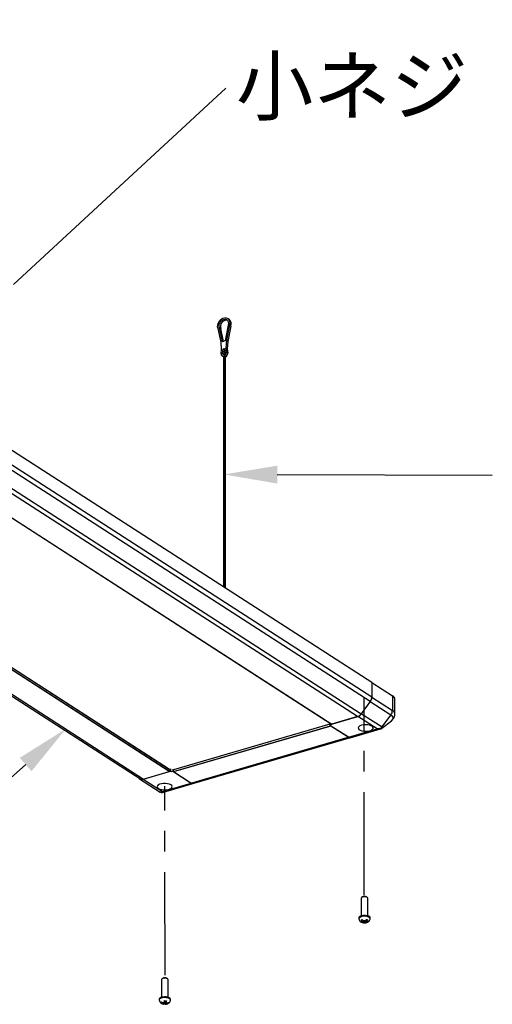
# Model space of a CAD drawing. Units: millimetres. Extents: x 85 to 216, y 36 to 279.
# Drawn here: x 143 to 172, y 185 to 245 of the extents above; entities that cross this region are included whole.
import ezdxf

# ---------------------------------------------------------------- set-up
doc = ezdxf.new("R2010")
doc.units = ezdxf.units.MM
doc.linetypes.add('CENTER', pattern=[10.16, 6.35, -1.27, 1.27, -1.27])
doc.styles.add('SLDTEXTSTYLE0', font='TXT', dxfattribs={"width": 0.75, "bigfont": 'bigfont'})

msp = doc.modelspace()

# ---------------------------------------------------------------- linework, layer by layer
at = {"color": 0, "linetype": 'Continuous'}
for p, q in [((164.61, 204.383), (101.158, 245.257)), ((101.158, 244.37), (164.61, 203.496)), ((164.513, 203.213), (101.069, 244.081)), ((163.726, 202.278), (100.274, 243.152)), ((100.517, 243.32), (163.96, 202.452)), ((98.679, 242.687), (162.126, 201.816)), ((98.685, 242.689), (162.137, 201.815)), ((86.894, 239.29), (150.291, 198.451)), ((87.056, 239.301), (150.508, 198.427)), ((152.096, 198.889), (88.645, 239.764)), ((88.68, 239.774), (152.113, 198.912)), ((152.113, 199.011), (88.733, 239.84)), ((152.107, 199.023), (88.74, 239.843)), ((155.105, 226.447), (155.146, 226.57)), ((155.146, 226.57), (155.215, 226.684)), ((155.188, 226.462), (155.228, 226.566)), ((155.215, 226.684), (155.307, 226.778)), ((155.228, 226.566), (155.292, 226.659)), ((155.292, 226.659), (155.375, 226.73)), ((155.307, 226.778), (155.413, 226.844)), ((155.375, 226.73), (155.468, 226.774)), ((155.413, 226.844), (155.523, 226.876)), ((155.468, 226.774), (155.561, 226.785)), ((155.523, 226.876), (155.629, 226.871)), ((155.561, 226.785), (155.644, 226.761)), ((155.629, 226.871), (155.72, 226.831)), ((155.644, 226.761), (155.708, 226.706)), ((155.708, 226.706), (155.748, 226.625)), ((155.795, 226.783), (155.712, 226.837)), ((155.72, 226.831), (155.79, 226.758)), ((155.758, 226.526), (155.738, 226.421)), ((155.748, 226.625), (155.758, 226.526)), ((155.79, 226.758), (155.831, 226.658)), ((155.841, 226.542), (155.817, 226.418)), ((155.831, 226.658), (155.841, 226.542)), ((155.095, 226.324), (155.105, 226.447)), ((155.118, 226.214), (155.095, 226.324)), ((155.302, 225.374), (155.118, 226.214)), ((155.178, 226.357), (155.188, 226.462)), ((155.198, 226.263), (155.178, 226.357)), ((155.387, 225.398), (155.198, 226.263)), ((155.282, 226.209), (155.198, 226.263)), ((155.455, 225.418), (155.282, 226.209)), ((155.738, 226.421), (155.549, 225.446)), ((155.817, 226.418), (155.634, 225.47)), ((155.901, 226.364), (155.718, 225.417)), ((155.901, 226.364), (155.817, 226.418)), ((155.341, 224.935), (155.302, 225.374)), ((155.549, 225.446), (155.387, 225.398)), ((155.634, 225.47), (155.595, 225.008)), ((155.718, 225.417), (155.634, 225.47)), ((155.718, 225.417), (155.678, 224.954)), ((155.302, 224.653), (155.341, 224.935)), ((155.385, 224.671), (155.425, 224.959)), ((155.425, 224.959), (155.51, 224.984)), ((155.509, 224.905), (155.425, 224.959)), ((155.469, 224.617), (155.509, 224.905)), ((155.509, 224.905), (155.522, 224.909)), ((155.51, 224.984), (155.551, 224.719)), ((155.543, 224.684), (155.525, 224.652)), ((155.551, 224.719), (155.543, 224.684)), ((155.595, 225.008), (155.634, 224.749)), ((155.678, 224.954), (155.595, 225.008)), ((155.718, 224.695), (155.634, 224.749)), ((155.678, 224.954), (155.718, 224.695)), ((155.36, 224.533), (155.443, 224.479)), ((155.469, 224.617), (155.385, 224.671)), ((155.393, 224.641), (155.385, 224.671)), ((155.411, 224.619), (155.393, 224.641)), ((155.437, 224.608), (155.411, 224.619)), ((155.468, 224.611), (155.437, 224.608)), ((155.446, 224.507), (155.446, 210.286)), ((155.498, 224.626), (155.468, 224.611)), ((155.468, 224.521), (155.468, 210.272)), ((155.469, 224.611), (155.469, 224.617)), ((155.525, 224.652), (155.498, 224.626)), ((155.565, 224.503), (155.537, 224.521)), ((155.537, 224.521), (155.537, 210.227)), ((155.565, 210.209), (155.565, 224.503)), ((155.574, 210.204), (155.574, 224.489)), ((164.61, 204.383), (164.61, 203.478)), ((164.61, 204.383), (165.882, 203.563)), ((164.61, 204.383), (164.61, 203.496)), ((164.61, 203.478), (165.882, 202.658)), ((165.882, 203.563), (165.882, 202.658)), ((164.513, 203.213), (163.96, 202.452)), ((163.977, 202.457), (164.513, 203.195)), ((165.785, 202.375), (164.513, 203.195)), ((166.035, 202.441), (166.035, 203.346)), ((162.054, 201.791), (163.742, 202.283)), ((163.726, 202.278), (162.137, 201.815)), ((164.933, 201.515), (163.742, 202.283)), ((163.977, 202.457), (165.249, 201.637)), ((165.249, 201.637), (165.785, 202.375)), ((165.858, 202.316), (165.785, 202.375)), ((165.903, 202.253), (165.858, 202.316)), ((165.918, 202.187), (165.903, 202.253)), ((162.027, 201.806), (152.363, 198.99)), ((152.363, 198.891), (162.052, 201.714)), ((162.027, 201.816), (152.368, 199.002)), ((162.083, 201.695), (152.374, 198.866)), ((162.027, 201.866), (162.027, 201.731)), ((162.027, 201.731), (162.042, 201.736)), ((163.162, 200.999), (162.027, 201.731)), ((162.042, 201.736), (162.054, 201.743)), ((162.054, 201.863), (162.054, 201.791)), ((162.063, 201.783), (162.054, 201.791)), ((162.054, 201.743), (162.064, 201.75)), ((162.069, 201.775), (162.063, 201.783)), ((162.064, 201.75), (162.069, 201.758)), ((162.071, 201.767), (162.069, 201.775)), ((162.069, 201.758), (162.071, 201.767)), ((163.151, 201.006), (162.083, 201.695)), ((163.811, 201.654), (163.776, 201.599)), ((163.879, 201.702), (163.811, 201.654)), ((163.976, 201.74), (163.879, 201.702)), ((164.094, 201.765), (163.976, 201.74)), ((164.224, 201.774), (164.094, 201.765)), ((164.354, 201.767), (164.224, 201.774)), ((164.474, 201.745), (164.354, 201.767)), ((164.575, 201.708), (164.474, 201.745)), ((164.648, 201.661), (164.575, 201.708)), ((164.688, 201.607), (164.648, 201.661)), ((164.69, 201.55), (164.688, 201.607)), ((165.235, 201.559), (165.822, 202.023)), ((165.822, 202.023), (165.86, 202.057)), ((165.86, 202.057), (165.904, 202.121)), ((165.904, 202.121), (165.918, 202.187)), ((153.442, 198.178), (163.151, 201.006)), ((163.162, 200.999), (164.933, 201.515)), ((163.274, 200.976), (165.151, 201.523)), ((163.776, 201.599), (163.779, 201.542)), ((163.779, 201.542), (163.818, 201.488)), ((163.818, 201.488), (163.892, 201.441)), ((163.892, 201.441), (163.992, 201.405)), ((163.992, 201.405), (164.113, 201.382)), ((164.113, 201.382), (164.243, 201.375)), ((164.243, 201.375), (164.372, 201.384)), ((164.372, 201.384), (164.49, 201.409)), ((164.49, 201.409), (164.587, 201.447)), ((164.587, 201.447), (164.656, 201.496)), ((164.656, 201.496), (164.69, 201.55)), ((153.554, 198.154), (163.228, 200.973)), ((150.491, 198.422), (152.179, 198.914)), ((150.508, 198.427), (152.096, 198.889)), ((152.113, 198.912), (152.113, 199.011)), ((152.179, 199.049), (152.179, 198.914)), ((152.318, 199.037), (152.318, 198.902)), ((152.318, 198.902), (153.454, 198.171)), ((152.363, 198.994), (152.364, 198.997)), ((152.363, 198.99), (152.363, 198.994)), ((152.363, 198.891), (152.363, 198.99)), ((152.364, 198.997), (152.365, 198.999)), ((152.365, 198.999), (152.366, 199.001)), ((152.366, 199.001), (152.368, 199.002)), ((152.368, 199.002), (152.368, 199.002)), ((153.442, 198.178), (152.374, 198.866)), ((150.162, 198.534), (150.257, 198.459)), ((150.275, 198.446), (151.547, 197.626)), ((150.491, 198.422), (151.682, 197.655)), ((151.375, 198.01), (151.359, 197.954)), ((151.427, 198.062), (151.375, 198.01)), ((151.511, 198.106), (151.427, 198.062)), ((151.62, 198.137), (151.511, 198.106)), ((151.744, 198.155), (151.62, 198.137)), ((151.682, 197.655), (153.454, 198.171)), ((151.688, 197.6), (153.565, 198.147)), ((151.876, 198.156), (151.744, 198.155)), ((152.002, 198.141), (151.876, 198.156)), ((152.114, 198.111), (152.002, 198.141)), ((152.202, 198.069), (152.114, 198.111)), ((152.259, 198.018), (152.202, 198.069)), ((152.28, 197.962), (152.259, 198.018)), ((152.264, 197.906), (152.28, 197.962)), ((151.359, 197.954), (151.38, 197.898)), ((151.38, 197.898), (151.437, 197.846)), ((151.437, 197.846), (151.525, 197.804)), ((151.525, 197.804), (151.637, 197.775)), ((151.567, 197.617), (151.546, 197.63)), ((151.637, 197.775), (151.763, 197.76)), ((151.763, 197.76), (151.895, 197.761)), ((151.895, 197.761), (152.019, 197.778)), ((152.019, 197.778), (152.128, 197.81)), ((152.128, 197.81), (152.212, 197.853)), ((152.212, 197.853), (152.264, 197.906)), ((163.97, 191.108), (163.957, 191.077)), ((163.957, 191.077), (163.957, 189.985)), ((164.011, 191.137), (163.97, 191.108)), ((164.025, 191.154), (163.982, 191.119)), ((164.074, 191.156), (164.011, 191.137)), ((164.15, 191.164), (164.074, 191.156)), ((164.227, 191.159), (164.15, 191.164)), ((164.293, 191.141), (164.227, 191.159)), ((164.332, 191.119), (164.288, 191.154)), ((164.339, 191.113), (164.293, 191.141)), ((164.357, 191.08), (164.339, 191.113)), ((164.357, 191.077), (164.357, 191.08)), ((164.357, 189.985), (164.357, 191.077)), ((163.808, 189.874), (163.807, 189.854)), ((163.807, 189.854), (163.812, 189.809)), ((163.837, 189.923), (163.808, 189.874)), ((163.813, 189.829), (163.812, 189.809)), ((163.841, 189.877), (163.813, 189.829)), ((163.901, 189.964), (163.837, 189.923)), ((163.904, 189.918), (163.841, 189.877)), ((163.993, 189.995), (163.901, 189.964)), ((163.995, 189.948), (163.904, 189.918)), ((163.936, 189.614), (163.969, 189.595)), ((164.102, 190.01), (163.993, 189.995)), ((164.103, 189.964), (163.995, 189.948)), ((164.03, 189.608), (164.03, 189.573)), ((164.072, 189.625), (164.043, 189.637)), ((164.072, 189.625), (164.045, 189.613)), ((164.072, 189.706), (164.072, 189.625)), ((164.217, 190.01), (164.102, 190.01)), ((164.216, 189.963), (164.103, 189.964)), ((164.154, 189.663), (164.125, 189.675)), ((164.16, 189.59), (164.133, 189.577)), ((164.154, 189.663), (164.181, 189.676)), ((164.16, 189.666), (164.16, 189.59)), ((164.16, 189.59), (164.189, 189.578)), ((164.324, 189.947), (164.216, 189.963)), ((164.326, 189.994), (164.217, 190.01)), ((164.242, 189.72), (164.242, 189.628)), ((164.242, 189.628), (164.269, 189.64)), ((164.242, 189.628), (164.271, 189.616)), ((164.299, 189.608), (164.299, 189.577)), ((164.413, 189.916), (164.324, 189.947)), ((164.416, 189.963), (164.326, 189.994)), ((164.474, 189.875), (164.413, 189.916)), ((164.478, 189.921), (164.416, 189.963)), ((164.502, 189.827), (164.474, 189.875)), ((164.506, 189.872), (164.478, 189.921)), ((164.502, 189.809), (164.507, 189.854)), ((164.502, 189.809), (164.502, 189.827)), ((164.507, 189.854), (164.506, 189.872)), ((151.637, 186.073), (151.634, 186.059)), ((151.634, 186.059), (151.634, 184.967)), ((151.664, 186.105), (151.637, 186.073)), ((151.703, 186.135), (151.659, 186.101)), ((151.718, 186.129), (151.664, 186.105)), ((151.789, 186.143), (151.718, 186.129)), ((151.867, 186.145), (151.789, 186.143)), ((151.94, 186.133), (151.867, 186.145)), ((151.997, 186.11), (151.94, 186.133)), ((152.01, 186.101), (151.966, 186.135)), ((152.029, 186.079), (151.997, 186.11)), ((152.034, 186.059), (152.029, 186.079)), ((152.034, 184.967), (152.034, 186.059)), ((151.489, 184.867), (151.485, 184.836)), ((151.485, 184.836), (151.489, 184.791)), ((151.526, 184.914), (151.489, 184.867)), ((151.493, 184.821), (151.489, 184.791)), ((151.53, 184.868), (151.493, 184.821)), ((151.597, 184.954), (151.526, 184.914)), ((151.6, 184.907), (151.53, 184.868)), ((151.693, 184.981), (151.597, 184.954)), ((151.695, 184.934), (151.6, 184.907)), ((151.804, 184.993), (151.693, 184.981)), ((151.805, 184.946), (151.695, 184.934)), ((151.785, 184.638), (151.746, 184.641)), ((151.766, 184.639), (151.766, 184.586)), ((151.785, 184.638), (151.791, 184.655)), ((151.799, 184.681), (151.853, 184.677)), ((151.919, 184.989), (151.804, 184.993)), ((151.918, 184.942), (151.805, 184.946)), ((151.853, 184.677), (151.884, 184.758)), ((151.853, 184.677), (151.853, 184.54)), ((151.884, 184.758), (151.884, 184.578)), ((151.903, 184.754), (151.903, 184.629)), ((151.903, 184.629), (151.91, 184.646)), ((151.903, 184.629), (151.943, 184.627)), ((152.023, 184.923), (151.918, 184.942)), ((152.025, 184.969), (151.919, 184.989)), ((152.106, 184.89), (152.023, 184.923)), ((152.11, 184.936), (152.025, 184.969)), ((152.071, 184.649), (152.071, 184.608)), ((152.08, 184.612), (152.08, 184.612)), ((152.161, 184.846), (152.106, 184.89)), ((152.165, 184.892), (152.11, 184.936)), ((152.18, 184.798), (152.161, 184.846)), ((152.184, 184.843), (152.165, 184.892)), ((152.18, 184.791), (152.184, 184.836)), ((152.18, 184.791), (152.18, 184.798)), ((152.184, 184.836), (152.184, 184.843)), ((151.766, 184.586), (151.726, 184.589)), ((151.766, 184.586), (151.759, 184.569)), ((151.884, 184.578), (151.878, 184.561)), ((151.884, 184.578), (151.923, 184.575))]:
    msp.add_line(p, q, dxfattribs=at)
at = {"color": 0, "linetype": 'CENTER'}
for p, q in [((164.143, 191.269), (164.143, 203.408)), ((151.849, 186.332), (151.834, 197.991))]:
    msp.add_line(p, q, dxfattribs=at)
at = {"color": 0, "linetype": 'Continuous'}
for points in [[(142.496, 228.926), (155.608, 241.03)], [(158.77, 217.201), (172.041, 217.163)], [(143.245, 199.323), (137.554, 194.275)]]:
    msp.add_lwpolyline(points, dxfattribs=at)
for centre, radius, start, end in [((155.647, 226.337), 0.386, 82.66894, 199.30281), ((155.577, 226.505), 0.353, 336.41508, 51.90629), ((155.387, 224.754), 0.247, 289.12464, 358.91991), ((155.468, 224.701), 0.25, 295.12381, 358.64812), ((155.428, 224.641), 0.126, 174.60111, 288.44484), ((164.118, 203.506), 0.492, 323.32763, 358.78551), ((164.118, 203.488), 0.492, 323.3276, 358.78552), ((165.773, 203.324), 0.263, 4.74204, 65.54777), ((163.585, 202.713), 0.458, 287.93162, 325.16414), ((163.601, 202.718), 0.458, 287.93162, 325.16414), ((165.391, 202.669), 0.492, 323.3276, 358.78552), ((165.774, 202.419), 0.263, 4.56015, 65.57516), ((162.133, 201.827), 0.0129, 238.72229, 288.50963), ((163.243, 201.108), 0.135, 233.15099, 283.10902), ((152.088, 198.913), 0.0247, 289.12555, 358.919), ((152.099, 199.012), 0.0138, 356.81443, 54.58942), ((152.264, 199.084), 0.19, 243.63458, 286.66744), ((152.395, 198.89), 0.0322, 178.53054, 229.22626), ((150.409, 198.664), 0.256, 233.30371, 288.67914), ((150.426, 198.672), 0.259, 238.71886, 288.50893), ((153.524, 198.286), 0.135, 233.15826, 283.10034), ((153.53, 198.264), 0.121, 230.67967, 308.28628), ((164.157, 190.942), 0.249, 58.17696, 121.82263), ((164.064, 189.626), 0.0236, 153.26235, 215.68063), ((164.157, 189.412), 0.265, 84.73863, 96.94677), ((164.157, 189.841), 0.265, 264.73148, 276.94946), ((164.25, 189.627), 0.0236, 333.26235, 35.68063), ((151.834, 185.925), 0.248, 58.00308, 121.99646), ((151.816, 184.494), 0.163, 98.83608, 115.75884), ((151.884, 184.566), 0.0842, 45.74506, 72.10971), ((151.785, 184.65), 0.0842, 225.74636, 252.10806), ((151.853, 184.722), 0.163, 278.83608, 295.75884)]:
    msp.add_arc(centre, radius, start, end, dxfattribs=at)
for points, knots in [([(155.446, 224.507), (155.446, 224.507), (155.445, 224.509), (155.449, 224.513), (155.457, 224.517), (155.465, 224.52), (155.468, 224.521)], [0, 0, 0, 0, 0.069606, 0.413044, 0.761171, 1, 1, 1, 1]), ([(155.468, 224.521), (155.473, 224.522), (155.483, 224.525), (155.499, 224.527), (155.516, 224.527), (155.529, 224.525), (155.535, 224.522), (155.537, 224.521)], [0, 0, 0, 0, 0.210192, 0.420256, 0.634222, 0.851291, 1, 1, 1, 1]), ([(155.565, 224.503), (155.568, 224.5), (155.573, 224.496), (155.573, 224.491), (155.573, 224.489)], [0, 0, 0, 0, 0.557803, 1, 1, 1, 1]), ([(165.809, 202.017), (165.824, 202.027), (165.871, 202.059), (165.935, 202.133), (165.996, 202.236), (166.031, 202.341), (166.032, 202.41), (166.033, 202.439)], [0, 0, 0, 0, 0.106058, 0.35474, 0.593325, 0.827934, 1, 1, 1, 1]), ([(165.249, 201.637), (165.229, 201.615), (165.19, 201.57), (165.081, 201.52), (164.992, 201.517), (164.933, 201.515)], [0, 0, 0, 0, 0.251119, 0.500227, 1, 1, 1, 1]), ([(165.249, 201.637), (165.251, 201.624), (165.254, 201.599), (165.25, 201.573), (165.241, 201.565), (165.237, 201.562)], [0, 0, 0, 0, 0.370851, 0.740972, 1, 1, 1, 1]), ([(164.933, 201.515), (164.991, 201.511), (165.075, 201.504), (165.139, 201.521), (165.16, 201.526)], [0, 0, 0, 0, 0.682668, 1, 1, 1, 1]), ([(165.156, 201.524), (165.17, 201.529), (165.191, 201.536), (165.221, 201.549), (165.235, 201.559), (165.242, 201.565)], [0, 0, 0, 0, 0.461833, 0.71442, 1, 1, 1, 1]), ([(151.563, 197.617), (151.575, 197.611), (151.597, 197.6), (151.631, 197.592), (151.661, 197.593), (151.679, 197.598), (151.688, 197.6)], [0, 0, 0, 0, 0.30458, 0.568669, 0.798527, 1, 1, 1, 1]), ([(151.682, 197.655), (151.664, 197.635), (151.637, 197.605), (151.593, 197.602), (151.572, 197.615), (151.567, 197.617)], [0, 0, 0, 0, 0.617083, 0.924662, 1, 1, 1, 1]), ([(151.688, 197.601), (151.683, 197.601), (151.669, 197.599), (151.677, 197.631), (151.682, 197.655)], [0, 0, 0, 0, 0.28573, 1, 1, 1, 1]), ([(163.813, 189.81), (163.817, 189.784), (163.825, 189.733), (163.867, 189.67), (163.906, 189.63), (163.931, 189.616), (163.936, 189.614)], [0, 0, 0, 0, 0.317642, 0.630614, 0.926925, 1, 1, 1, 1]), ([(164.043, 189.637), (164.029, 189.643), (163.996, 189.659), (163.959, 189.692), (163.938, 189.718), (163.933, 189.725)], [0, 0, 0, 0, 0.349845, 0.84447, 1, 1, 1, 1]), ([(163.942, 189.608), (163.946, 189.607), (163.963, 189.598), (163.997, 189.595), (164.03, 189.607), (164.045, 189.613)], [0, 0, 0, 0, 0.105307, 0.588143, 1, 1, 1, 1]), ([(164.03, 189.573), (164.015, 189.576), (163.986, 189.583), (163.957, 189.6), (163.942, 189.608)], [0, 0, 0, 0, 0.499999, 1, 1, 1, 1]), ([(164.015, 189.763), (164.019, 189.758), (164.037, 189.734), (164.074, 189.7), (164.109, 189.683), (164.125, 189.675)], [0, 0, 0, 0, 0.105313, 0.588163, 1, 1, 1, 1]), ([(164.133, 189.577), (164.12, 189.572), (164.089, 189.56), (164.054, 189.562), (164.035, 189.571), (164.03, 189.573)], [0, 0, 0, 0, 0.349841, 0.844451, 1, 1, 1, 1]), ([(164.053, 189.566), (164.056, 189.564), (164.09, 189.554), (164.163, 189.552), (164.237, 189.555), (164.273, 189.568), (164.277, 189.57)], [0, 0, 0, 0, 0.049492, 0.48135, 0.935903, 1, 1, 1, 1]), ([(164.181, 189.676), (164.194, 189.683), (164.225, 189.699), (164.26, 189.733), (164.279, 189.76), (164.284, 189.767)], [0, 0, 0, 0, 0.349836, 0.84445, 1, 1, 1, 1]), ([(164.299, 189.577), (164.295, 189.575), (164.277, 189.566), (164.24, 189.561), (164.205, 189.573), (164.189, 189.578)], [0, 0, 0, 0, 0.105311, 0.588163, 1, 1, 1, 1]), ([(164.371, 189.731), (164.368, 189.727), (164.351, 189.702), (164.317, 189.666), (164.284, 189.649), (164.269, 189.64)], [0, 0, 0, 0, 0.105313, 0.588154, 1, 1, 1, 1]), ([(164.271, 189.616), (164.285, 189.611), (164.317, 189.6), (164.355, 189.603), (164.376, 189.612), (164.381, 189.615)], [0, 0, 0, 0, 0.349845, 0.84447, 1, 1, 1, 1]), ([(164.284, 189.767), (164.298, 189.758), (164.328, 189.742), (164.357, 189.735), (164.371, 189.731)], [0, 0, 0, 0, 0.500023, 1, 1, 1, 1]), ([(164.381, 189.615), (164.367, 189.606), (164.34, 189.589), (164.312, 189.581), (164.299, 189.577)], [0, 0, 0, 0, 0.499994, 1, 1, 1, 1]), ([(164.343, 189.594), (164.347, 189.595), (164.364, 189.601), (164.377, 189.613), (164.388, 189.622)], [0, 0, 0, 0, 0.225191, 1, 1, 1, 1]), ([(164.388, 189.622), (164.398, 189.629), (164.431, 189.649), (164.47, 189.704), (164.499, 189.763), (164.499, 189.8), (164.499, 189.809)], [0, 0, 0, 0, 0.162441, 0.514388, 0.878921, 1, 1, 1, 1]), ([(151.493, 184.79), (151.495, 184.771), (151.499, 184.725), (151.535, 184.664), (151.585, 184.61), (151.649, 184.572), (151.701, 184.55), (151.734, 184.546), (151.741, 184.545)], [0, 0, 0, 0, 0.153028, 0.356975, 0.546639, 0.738291, 0.950856, 1, 1, 1, 1]), ([(151.726, 184.589), (151.708, 184.592), (151.663, 184.597), (151.613, 184.618), (151.585, 184.638), (151.578, 184.643)], [0, 0, 0, 0, 0.349824, 0.84443, 1, 1, 1, 1]), ([(151.597, 184.694), (151.602, 184.691), (151.627, 184.673), (151.677, 184.65), (151.724, 184.643), (151.746, 184.641)], [0, 0, 0, 0, 0.105314, 0.588152, 1, 1, 1, 1]), ([(151.791, 184.655), (151.794, 184.664), (151.802, 184.685), (151.81, 184.725), (151.814, 184.755), (151.816, 184.762)], [0, 0, 0, 0, 0.349835, 0.844442, 1, 1, 1, 1]), ([(151.816, 184.762), (151.835, 184.759), (151.875, 184.751), (151.914, 184.753), (151.934, 184.754)], [0, 0, 0, 0, 0.500001, 1, 1, 1, 1]), ([(151.934, 184.754), (151.933, 184.749), (151.929, 184.722), (151.921, 184.68), (151.913, 184.657), (151.91, 184.646)], [0, 0, 0, 0, 0.105324, 0.588159, 1, 1, 1, 1]), ([(152.071, 184.608), (152.067, 184.605), (152.042, 184.591), (151.992, 184.575), (151.945, 184.575), (151.923, 184.575)], [0, 0, 0, 0, 0.105314, 0.588152, 1, 1, 1, 1]), ([(151.943, 184.627), (151.961, 184.626), (152.006, 184.625), (152.056, 184.64), (152.084, 184.656), (152.091, 184.659)], [0, 0, 0, 0, 0.3498475, 0.8444521, 1, 1, 1, 1]), ([(152.091, 184.659), (152.088, 184.648), (152.081, 184.627), (152.075, 184.614), (152.071, 184.608)], [0, 0, 0, 0, 0.500018, 1, 1, 1, 1]), ([(152.08, 184.612), (152.081, 184.612), (152.104, 184.626), (152.138, 184.67), (152.173, 184.732), (152.175, 184.775), (152.176, 184.791)], [0, 0, 0, 0, 0.011603, 0.389258, 0.780678, 1, 1, 1, 1]), ([(151.741, 184.547), (151.743, 184.546), (151.749, 184.545), (151.756, 184.561), (151.759, 184.569)], [0, 0, 0, 0, 0.443996, 1, 1, 1, 1]), ([(151.878, 184.561), (151.875, 184.554), (151.867, 184.537), (151.859, 184.533), (151.854, 184.539), (151.853, 184.54)], [0, 0, 0, 0, 0.3498348, 0.8444414, 1, 1, 1, 1]), ([(151.861, 184.538), (151.88, 184.539), (151.934, 184.541), (151.999, 184.56), (152.038, 184.586), (152.05, 184.593)], [0, 0, 0, 0, 0.285189, 0.786696, 1, 1, 1, 1])]:
    msp.add_open_spline(points, degree=3, knots=knots, dxfattribs=at)
for points in [[(163.933, 189.725), (163.947, 189.729), (163.974, 189.736), (164.002, 189.754), (164.015, 189.763)], [(151.578, 184.643), (151.581, 184.649), (151.588, 184.662), (151.594, 184.683), (151.597, 184.694)], [(151.853, 184.54), (151.834, 184.539), (151.794, 184.537), (151.755, 184.545), (151.735, 184.549)]]:
    msp.add_open_spline(points, degree=3, dxfattribs=at)
for points in [[(158.768, 216.651), (155.468, 217.211), (158.771, 217.752)], [(142.88, 199.735), (145.715, 201.514), (143.61, 198.911)]]:
    msp.add_solid(points, dxfattribs=at)

# ---------------------------------------------------------------- texts
at = {"color": 0, "linetype": 'Continuous', "insert": (156.226, 242.919), "char_height": 3.5, "attachment_point": 1, "style": 'SLDTEXTSTYLE0'}
msp.add_mtext('小ネジ\u3000M4x14\u3000（4個）', dxfattribs=at)

doc.saveas('drawing.dxf')
